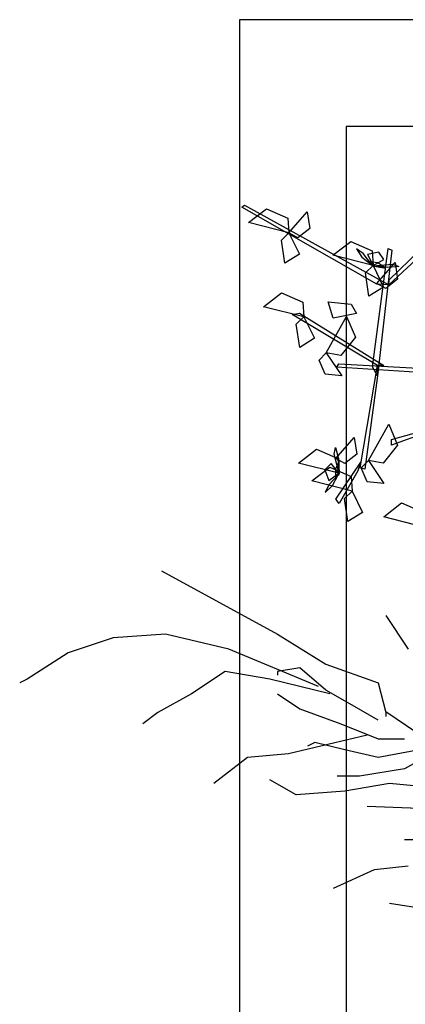
# Model space of a CAD drawing. Units: metres. Extents: x 122 to 372, y 404 to 497.
# Drawn here: x 208 to 209, y 437 to 438 of the extents above; entities that cross this region are included whole.
import ezdxf

# ---------------------------------------------------------------- set-up
doc = ezdxf.new("R2010")
doc.units = ezdxf.units.M
doc.layers.add('LSTREEDC', color=3, linetype='Continuous')
doc.layers.add('MURO', color=8, linetype='Continuous')

# ---------------------------------------------------------------- blocks, each defined once
blk = doc.blocks.new('A3E24G')
at = {"color": 34, "linetype": 'Continuous'}
for points in [[(-0.5194, 0.34, 0.6914), (-0.6954, 0.44, 0.7614), (-0.6916, 0.4426, 0.7637), (-0.5037, 0.339, 0.6915)], [(-0.5034, 0.3456, 0.6976), (-0.423, 0.4234, 0.8027), (-0.421, 0.4158, 0.7967), (-0.5037, 0.339, 0.6915)], [(-0.5249, 0.2324, 0.5864), (-0.5045, 0.3864, 0.7338), (-0.4999, 0.3841, 0.7338), (-0.5184, 0.2205, 0.5785)], [(-0.5186, 0.234, 0.5661), (-0.6299, 0.3002, 0.6487), (-0.6202, 0.3021, 0.6473), (-0.5101, 0.2339, 0.5635)], [(-0.3694, 0.2187, 0.5103), (-0.5713, 0.232, 0.5802), (-0.569, 0.236, 0.5825), (-0.3548, 0.2246, 0.5103)], [(-0.5184, 0.2205, 0.5785), (-0.5351, 0.099, 0.6761), (-0.5413, 0.1009, 0.6695), (-0.5186, 0.234, 0.5661)], [(-0.4545, 0.1469, 0.6002), (-0.5003, 0.1303, 0.5941), (-0.5003, 0.1375, 0.5856), (-0.4441, 0.1531, 0.5987)], [(-0.5441, 0.0968, 0.6684), (-0.5683, 0.0545, 0.6623), (-0.5729, 0.06, 0.6538), (-0.5402, 0.1083, 0.6669)]]:
    blk.add_3dface(points, dxfattribs=at)
at = {"color": 72, "linetype": 'Continuous'}
for points in [[(-0.6339, 0.4068, 0.7124), (-0.6864, 0.4202, 0.7054), (-0.663, 0.4382, 0.7023), (-0.6353, 0.426, 0.7074)], [(-0.6339, 0.4068, 0.6774), (-0.61, 0.4339, 0.6601), (-0.6066, 0.4124, 0.6614), (-0.6222, 0.4001, 0.6719)], [(-0.6339, 0.4068, 0.6424), (-0.6203, 0.3789, 0.6353), (-0.6393, 0.3672, 0.6607), (-0.6438, 0.3973, 0.6568)], [(-0.5244, 0.3641, 0.6774), (-0.5768, 0.3775, 0.6704), (-0.5534, 0.3955, 0.6673), (-0.5257, 0.3833, 0.6724)], [(-0.5244, 0.3641, 0.6774), (-0.5108, 0.3362, 0.6703), (-0.5297, 0.3245, 0.6957), (-0.5343, 0.3546, 0.6918)], [(-0.5196, 0.3409, 0.7583), (-0.4957, 0.368, 0.741), (-0.4923, 0.3465, 0.7422), (-0.5079, 0.3342, 0.7528)], [(-0.6144, 0.2973, 0.6774), (-0.6669, 0.3106, 0.6704), (-0.6434, 0.3286, 0.6673), (-0.6157, 0.3164, 0.6724)], [(-0.5461, 0.3016, 0.5934), (-0.5765, 0.2957, 0.5863), (-0.583, 0.3169, 0.6117), (-0.5528, 0.3137, 0.6078)], [(-0.6144, 0.2973, 0.6774), (-0.6008, 0.2694, 0.6703), (-0.6197, 0.2576, 0.6957), (-0.6243, 0.2877, 0.6918)], [(-0.5852, 0.2507, 0.5934), (-0.5589, 0.298, 0.5864), (-0.5474, 0.2708, 0.5833), (-0.5663, 0.2471, 0.5884)], [(-0.5852, 0.2507, 0.5934), (-0.5651, 0.2207, 0.5761), (-0.5868, 0.2228, 0.5774), (-0.5947, 0.2411, 0.5879)], [(-0.5302, 0.1103, 0.6284), (-0.5038, 0.1576, 0.6214), (-0.4924, 0.1304, 0.6183), (-0.5113, 0.1067, 0.6234)], [(-0.573, 0.1131, 0.7738), (-0.5491, 0.1402, 0.7565), (-0.5456, 0.1187, 0.7577), (-0.5613, 0.1064, 0.7683)], [(-0.5689, 0.0936, 0.7738), (-0.6214, 0.1069, 0.7668), (-0.5979, 0.1249, 0.7637), (-0.5702, 0.1127, 0.7688)], [(-0.5302, 0.1103, 0.5934), (-0.5101, 0.0803, 0.5761), (-0.5318, 0.0824, 0.5774), (-0.5396, 0.1007, 0.5879)], [(-0.5516, 0.0704, 0.6774), (-0.6041, 0.0838, 0.6704), (-0.5807, 0.1018, 0.6673), (-0.553, 0.0896, 0.6724)], [(-0.5516, 0.0704, 0.6774), (-0.538, 0.0425, 0.6703), (-0.557, 0.0308, 0.6957), (-0.5616, 0.0609, 0.6918)], [(-0.458, 0.0236, 0.7824), (-0.5105, 0.037, 0.7754), (-0.4871, 0.055, 0.7723), (-0.4594, 0.0428, 0.7774)]]:
    blk.add_3dface(points, dxfattribs=at)
at = {"color": 210, "linetype": 'Continuous'}
for points in [[(-0.5261, 0.3651, 0.6766), (-0.5371, 0.3797, 0.673), (-0.5459, 0.386, 0.685), (-0.5388, 0.3751, 0.6913)], [(-0.5244, 0.3641, 0.6774), (-0.5102, 0.372, 0.663), (-0.5169, 0.3814, 0.6551), (-0.5315, 0.3786, 0.664)], [(-0.5253, 0.3639, 0.6785), (-0.5078, 0.3609, 0.6958), (-0.5181, 0.3676, 0.7123), (-0.5285, 0.3691, 0.7005)], [(-0.5246, 0.3636, 0.6785), (-0.4989, 0.3661, 0.6704), (-0.4906, 0.3629, 0.684), (-0.5052, 0.3615, 0.6882)], [(-0.5683, 0.0935, 0.7749), (-0.575, 0.1184, 0.7667), (-0.5732, 0.1271, 0.7804), (-0.5695, 0.1129, 0.7845)], [(-0.5689, 0.0936, 0.7738), (-0.5789, 0.1062, 0.7594), (-0.5871, 0.0981, 0.7515), (-0.582, 0.0841, 0.7604)], [(-0.5685, 0.0926, 0.7749), (-0.5684, 0.1105, 0.7922), (-0.5734, 0.0992, 0.8087), (-0.5731, 0.0887, 0.7968)], [(-0.5696, 0.0917, 0.7729), (-0.5821, 0.0784, 0.7694), (-0.5869, 0.0687, 0.7813), (-0.5773, 0.0776, 0.7876)]]:
    blk.add_3dface(points, dxfattribs=at)

msp = doc.modelspace()

# ---------------------------------------------------------------- linework, layer by layer
at = {"layer": 'MURO', "linetype": 'Continuous'}
for p, q in [((218.6835, 437.9123), (208.5585, 437.9123)), ((208.5585, 437.9123), (208.5585, 412.9873)), ((218.6835, 437.9123), (208.5585, 437.9123)), ((218.5335, 437.7623), (208.7085, 437.7623)), ((208.7085, 437.7623), (208.7085, 412.9873)), ((218.5335, 437.7623), (208.7085, 437.7623)), ((208.449, 437.1374), (208.6119, 437.0481)), ((208.7643, 437.0744), (208.7958, 437.0271)), ((208.4543, 437.0481), (208.3807, 437.0429)), ((208.5436, 437.0271), (208.4543, 437.0481)), ((208.6119, 437.0481), (208.6802, 437.0061)), ((208.3807, 437.0429), (208.3176, 437.0218)), ((208.3176, 437.0218), (208.2598, 436.9851)), ((208.6697, 436.9746), (208.5436, 437.0271)), ((208.6802, 437.0061), (208.7538, 436.9798)), ((208.5383, 436.9956), (208.491, 436.9641)), ((208.6014, 436.9851), (208.5383, 436.9956)), ((208.6434, 437.0008), (208.6119, 436.9956)), ((208.6119, 436.9956), (208.6119, 436.9903)), ((208.6802, 436.9693), (208.6434, 437.0008)), ((208.2598, 436.9851), (208.2493, 436.9798)), ((208.6855, 436.9641), (208.6014, 436.9851)), ((208.7538, 436.9798), (208.7643, 436.9378)), ((208.491, 436.9641), (208.4437, 436.9378)), ((208.6119, 436.9641), (208.6434, 436.9431)), ((208.717, 436.9483), (208.6802, 436.9693)), ((208.7538, 436.9273), (208.717, 436.9483)), ((208.4437, 436.9378), (208.4227, 436.922)), ((208.6434, 436.9431), (208.7013, 436.922)), ((208.8226, 436.8998), (208.7642, 436.939)), ((208.7643, 436.9378), (208.7643, 436.9326)), ((208.7013, 436.922), (208.7538, 436.901)), ((208.738, 436.9063), (208.6277, 436.88)), ((208.6645, 436.8958), (208.654, 436.8905)), ((208.7065, 436.8853), (208.6645, 436.8958)), ((208.7538, 436.901), (208.7906, 436.901)), ((208.6277, 436.88), (208.5699, 436.8748)), ((208.7538, 436.8748), (208.7065, 436.8853)), ((208.8116, 436.8853), (208.7538, 436.8748)), ((208.8379, 436.8853), (208.7906, 436.859)), ((208.5699, 436.8748), (208.5226, 436.838)), ((208.7906, 436.859), (208.7275, 436.8485)), ((208.6382, 436.8222), (208.6014, 436.8433)), ((208.7275, 436.8485), (208.696, 436.8485)), ((208.7696, 436.838), (208.7065, 436.8275)), ((208.8274, 436.8328), (208.7696, 436.838)), ((208.7065, 436.8275), (208.6382, 436.8222)), ((208.738, 436.8065), (208.8747, 436.8012)), ((208.7906, 436.7592), (208.8642, 436.7592)), ((208.6907, 436.6909), (208.7485, 436.7172)), ((208.7485, 436.7172), (208.7958, 436.7224)), ((208.7696, 436.6699), (208.9325, 436.6437))]:
    msp.add_line(p, q, dxfattribs=at)

# ---------------------------------------------------------------- block references
at = {"layer": 'LSTREEDC', "xscale": 1.080000000000041, "yscale": 1.080000000000041, "zscale": 2.592}
msp.add_blockref('A3E24G', (209.3127, 437.1733, -2.0243), dxfattribs=at)

doc.saveas('drawing.dxf')
